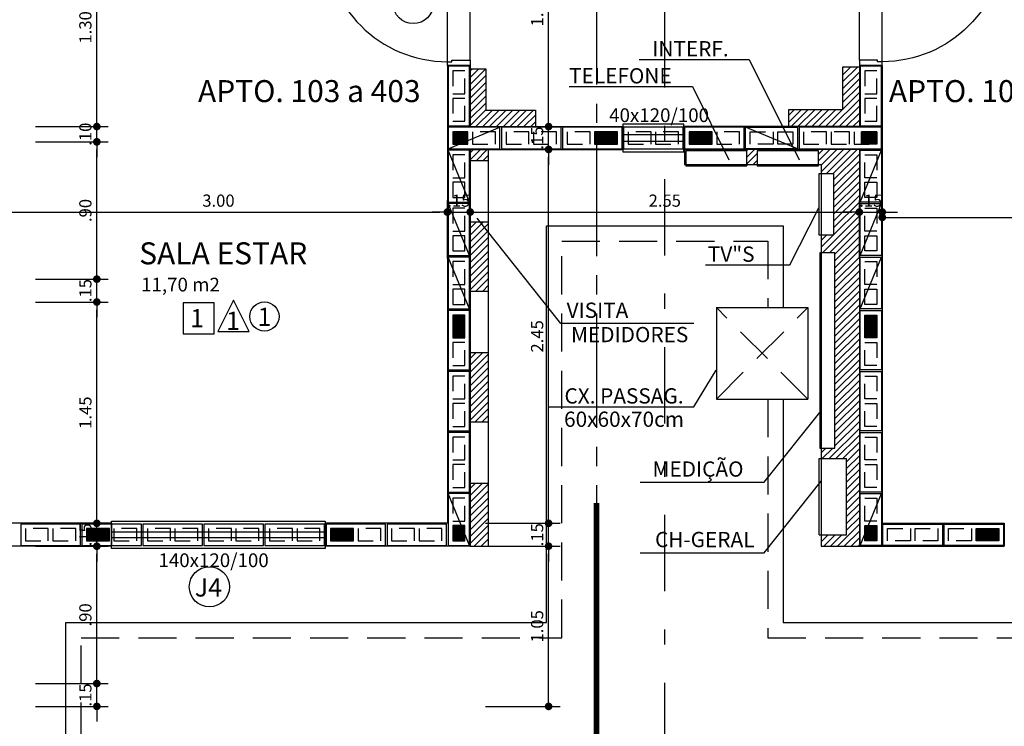
# Model space of a CAD drawing. Units: inches. Extents: x -83 to 695, y -82 to 223.
# Drawn here: x 28 to 34, y -58 to -53 of the extents above; entities that cross this region are included whole.
import ezdxf
from ezdxf.enums import TextEntityAlignment as Align

# ---------------------------------------------------------------- set-up
doc = ezdxf.new("R2010")
doc.units = ezdxf.units.IN
doc.header["$MEASUREMENT"] = 0
for name, pattern in [('CENTER2', [1.125, 0.75, -0.125, 0.125, -0.125]), ('DASHDOT', [1, 0.5, -0.25, 0, -0.25]), ('DASHED2', [0.375, 0.25, -0.125]), ('ESTILO_TQS_0002', [0.4, 0.1, -0.3])]:
    doc.linetypes.add(name, pattern=pattern)
for name, color, linetype in [('200', 7, 'ESTILO_TQS_0002'), ('ARQ-BLOCO VEDAÇÃO', 8, 'Continuous'), ('ARQ-CORTES', 3, 'CENTER2'), ('ARQ-COTA', 10, 'Continuous'), ('ARQ-EIXO', 9, 'DASHDOT'), ('ARQ-HACHURIA', 8, 'Continuous'), ('ARQ-PAREDE', 4, 'Continuous'), ('ARQ-PORTA', 7, 'Continuous'), ('ARQ-PROJECAO', 1, 'DASHED2'), ('ARQ-SIMBOLOS', 3, 'Continuous'), ('ARQ-TEXTO', 3, 'Continuous'), ('ARQ-TITULO', 2, 'Continuous'), ('BLOCOS', 9, 'Continuous'), ('Chamadas', 1, 'Continuous'), ('ENCHIMENTO BLOCO', 7, 'Continuous'), ('ESQUADRIA', 7, 'Continuous'), ('LIMITE', 7, 'Continuous'), ('LINHA', 9, 'Continuous'), ('PORTA', 7, 'Continuous'), ('PORTAL', 3, 'Continuous'), ('simbolos', 3, 'Continuous'), ('SOLEIRA', 9, 'Continuous'), ('TEXTO', 7, 'Continuous'), ('TITULO', 2, 'Continuous')]:
    doc.layers.add(name, color=color, linetype=linetype)
doc.styles.add('ARTE', font='simplex.shx')
doc.styles.add('Griffe', font='ARIAL.TTF')
doc.styles.add('Texto Carimbo', font='ARIAL.TTF')
doc.styles.add('Texto Cota', font='ARIAL.TTF')
doc.styles.add('TITULO', font='swissel.ttf')
doc.dimstyles.new('ARQ-1-50', dxfattribs={"dimtxt": 0.12, "dimasz": 0.07, "dimexe": 0.075, "dimexo": 0.1, "dimgap": 0.035, "dimtad": 1, "dimzin": 4, "dimdsep": 46, "dimtxsty": 'Texto Cota', "dimblk": 'DOT', "dimcen": 0.1, "dimclrd": 256, "dimclre": 256, "dimclrt": 3, "dimaunit": 1, "dimazin": 3, "dimtfac": 1.8, "dimtix": 1, "dimtmove": 2, "dimatfit": 1, "dimldrblk": 'DOT', "dimfxl": 0, "dimtolj": 1, "dimtzin": 4, "dimarcsym": 0})
pattern_1 = [(45, (44.368755, -103.349988), (-0.02245064, 0.02245064), [])]

# ---------------------------------------------------------------- blocks, each defined once
blk = doc.blocks.new('P-80d')
at = {"layer": 'LINHA'}
blk.add_arc((-0.025, 0.15), 0.8, 90, 180, dxfattribs=at)
at = {"layer": 'PORTA'}
blk.add_lwpolyline([(-0.055, 0.15), (-0.025, 0.15), (-0.025, 0.95), (-0.055, 0.95)], close=True, dxfattribs=at)
for centre in [(-0.08, 0.875), (0, 0.875)]:
    blk.add_circle(centre, 0.025, dxfattribs=at)
at = {"layer": 'PORTAL'}
for points in [[(-0.85, 0), (-0.85, 0.15), (-0.825, 0.15), (-0.825, 0.12), (-0.815, 0.12), (-0.815, 0)], [(0, 0), (0, 0.15), (-0.025, 0.15), (-0.025, 0.12), (-0.035, 0.12), (-0.035, 0)]]:
    blk.add_lwpolyline(points, close=True, dxfattribs=at)
at = {"layer": 'SOLEIRA'}
for p, q in [((-0.825, 0.15), (-0.025, 0.15)), ((-0.815, 0), (-0.035, 0))]:
    blk.add_line(p, q, dxfattribs=at)
blk = doc.blocks.new('Ambiente')
at = {"layer": 'TEXTO', "style": 'Griffe'}
blk.add_attdef('A=X,00M2', (0.1137, -0.0892), '', height=0.075, dxfattribs=at)
at = {"layer": 'TITULO', "style": 'Griffe'}
blk.add_attdef('AMBIENTE', (0.1033, 0.0592), '', height=0.12, dxfattribs=at)
blk = doc.blocks.new('_DOT')
at = {"color": 0, "linetype": 'ByBlock', "lineweight": -2}
blk.add_line((-0.5, 0), (-1, 0), dxfattribs=at)
at = {"color": 0, "linetype": 'ByBlock', "const_width": 0.5}
blk.add_lwpolyline([(-0.25, 0, 1), (0.25, 0, 1)], format="xyb", close=True, dxfattribs=at)
blk = doc.blocks.new('*D787')
at = {"linetype": 'ByBlock', "lineweight": -2}
for p, q in [((27.7857, -54.5242), (27.7857, -54.1446)), ((30.7857, -54.5242), (30.7857, -54.1446)), ((27.8357, -54.2196), (30.7357, -54.2196))]:
    blk.add_line(p, q, dxfattribs=at)
at = {"layer": 'DEFPOINTS', "linetype": 'ByBlock'}
for p in [(27.7857, -54.6242), (30.7857, -54.6242)]:
    blk.add_point(p, dxfattribs=at)
at = {"linetype": 'ByBlock', "lineweight": -2, "xscale": 0.05000000000000002, "yscale": 0.05000000000000002, "zscale": 0.05000000000000002, "rotation": 180}
blk.add_blockref('_DOT', (27.7857, -54.2196), dxfattribs=at)
at = {"linetype": 'ByBlock', "lineweight": -2, "xscale": 0.05000000000000002, "yscale": 0.05000000000000002, "zscale": 0.05000000000000002}
blk.add_blockref('_DOT', (30.7857, -54.2196), dxfattribs=at)
at = {"color": 3, "linetype": 'ByBlock', "lineweight": -2, "insert": (29.2857, -54.1446), "char_height": 0.08, "attachment_point": 5, "style": 'ARTE'}
blk.add_mtext('\\A1;3.00', dxfattribs=at)
blk = doc.blocks.new('DOT')
at = {"layer": 'TEXTO', "color": 0, "linetype": 'ByBlock'}
blk.add_line((-0.5, 0), (-1, 0), dxfattribs=at)
at = {"layer": 'TEXTO', "color": 0, "linetype": 'ByBlock', "const_width": 0.5}
blk.add_lwpolyline([(-0.25, 0, 1), (0.25, 0, 1)], format="xyb", close=True, dxfattribs=at)
blk = doc.blocks.new('*D788')
at = {"linetype": 'ByBlock', "lineweight": -2}
for p, q in [((30.7857, -54.5242), (30.7857, -54.1446)), ((30.9357, -54.5242), (30.9357, -54.1446)), ((30.7357, -54.2196), (30.6857, -54.2196)), ((30.7857, -54.2196), (30.9357, -54.2196)), ((30.9857, -54.2196), (31.0357, -54.2196))]:
    blk.add_line(p, q, dxfattribs=at)
at = {"layer": 'DEFPOINTS', "linetype": 'ByBlock'}
for p in [(30.7857, -54.6242), (30.9357, -54.6242)]:
    blk.add_point(p, dxfattribs=at)
at = {"linetype": 'ByBlock', "lineweight": -2, "xscale": 0.05000000000000002, "yscale": 0.05000000000000002, "zscale": 0.05000000000000002}
blk.add_blockref('_DOT', (30.7857, -54.2196), dxfattribs=at)
at = {"linetype": 'ByBlock', "lineweight": -2, "xscale": 0.05000000000000002, "yscale": 0.05000000000000002, "zscale": 0.05000000000000002, "rotation": 180}
blk.add_blockref('_DOT', (30.9357, -54.2196), dxfattribs=at)
at = {"color": 3, "linetype": 'ByBlock', "lineweight": -2, "insert": (30.8607, -54.1446), "char_height": 0.08, "attachment_point": 5, "style": 'ARTE'}
blk.add_mtext('\\A1;.15', dxfattribs=at)
blk = doc.blocks.new('*D789')
at = {"linetype": 'ByBlock', "lineweight": -2}
for p, q in [((30.9357, -54.5242), (30.9357, -54.1446)), ((33.4857, -54.5242), (33.4857, -54.1446)), ((30.9857, -54.2196), (33.4357, -54.2196))]:
    blk.add_line(p, q, dxfattribs=at)
at = {"layer": 'DEFPOINTS', "linetype": 'ByBlock'}
for p in [(30.9357, -54.6242), (33.4857, -54.6242)]:
    blk.add_point(p, dxfattribs=at)
at = {"linetype": 'ByBlock', "lineweight": -2, "xscale": 0.05000000000000002, "yscale": 0.05000000000000002, "zscale": 0.05000000000000002, "rotation": 180}
blk.add_blockref('_DOT', (30.9357, -54.2196), dxfattribs=at)
at = {"linetype": 'ByBlock', "lineweight": -2, "xscale": 0.05000000000000002, "yscale": 0.05000000000000002, "zscale": 0.05000000000000002}
blk.add_blockref('_DOT', (33.4857, -54.2196), dxfattribs=at)
at = {"color": 3, "linetype": 'ByBlock', "lineweight": -2, "insert": (32.2107, -54.1446), "char_height": 0.08, "attachment_point": 5, "style": 'ARTE'}
blk.add_mtext('\\A1;2.55', dxfattribs=at)
blk = doc.blocks.new('*D790')
at = {"linetype": 'ByBlock', "lineweight": -2}
for p, q in [((33.4857, -54.5242), (33.4857, -54.1446)), ((33.6357, -54.5242), (33.6357, -54.1446)), ((33.4357, -54.2196), (33.3857, -54.2196)), ((33.4857, -54.2196), (33.6357, -54.2196)), ((33.6857, -54.2196), (33.7357, -54.2196))]:
    blk.add_line(p, q, dxfattribs=at)
at = {"layer": 'DEFPOINTS', "linetype": 'ByBlock'}
for p in [(33.4857, -54.6242), (33.6357, -54.6242)]:
    blk.add_point(p, dxfattribs=at)
at = {"linetype": 'ByBlock', "lineweight": -2, "xscale": 0.05000000000000002, "yscale": 0.05000000000000002, "zscale": 0.05000000000000002}
blk.add_blockref('_DOT', (33.4857, -54.2196), dxfattribs=at)
at = {"linetype": 'ByBlock', "lineweight": -2, "xscale": 0.05000000000000002, "yscale": 0.05000000000000002, "zscale": 0.05000000000000002, "rotation": 180}
blk.add_blockref('_DOT', (33.6357, -54.2196), dxfattribs=at)
at = {"color": 3, "linetype": 'ByBlock', "lineweight": -2, "insert": (33.5607, -54.1446), "char_height": 0.08, "attachment_point": 5, "style": 'ARTE'}
blk.add_mtext('\\A1;.15', dxfattribs=at)
blk = doc.blocks.new('*D791')
at = {"linetype": 'ByBlock', "lineweight": -2}
for p, q in [((33.6357, -54.5592), (33.6357, -54.1796)), ((36.6357, -54.5592), (36.6357, -54.1796)), ((33.6857, -54.2546), (36.5857, -54.2546))]:
    blk.add_line(p, q, dxfattribs=at)
at = {"layer": 'DEFPOINTS', "linetype": 'ByBlock'}
for p in [(33.6357, -54.6592), (36.6357, -54.6592)]:
    blk.add_point(p, dxfattribs=at)
at = {"linetype": 'ByBlock', "lineweight": -2, "xscale": 0.05000000000000002, "yscale": 0.05000000000000002, "zscale": 0.05000000000000002, "rotation": 180}
blk.add_blockref('_DOT', (33.6357, -54.2546), dxfattribs=at)
at = {"linetype": 'ByBlock', "lineweight": -2, "xscale": 0.05000000000000002, "yscale": 0.05000000000000002, "zscale": 0.05000000000000002}
blk.add_blockref('_DOT', (36.6357, -54.2546), dxfattribs=at)
at = {"color": 3, "linetype": 'ByBlock', "lineweight": -2, "insert": (35.1357, -54.1796), "char_height": 0.08, "attachment_point": 5, "style": 'ARTE'}
blk.add_mtext('\\A1;3.00', dxfattribs=at)
blk = doc.blocks.new('*D825')
at = {"linetype": 'ByBlock', "lineweight": -2}
for p, q in [((28.4887, -57.2592), (28.4887, -57.2092)), ((28.0857, -57.3092), (28.5637, -57.3092)), ((28.4887, -57.4592), (28.4887, -57.3092)), ((28.0857, -57.4592), (28.5637, -57.4592)), ((28.4887, -57.5092), (28.4887, -57.5592))]:
    blk.add_line(p, q, dxfattribs=at)
at = {"layer": 'DEFPOINTS', "linetype": 'ByBlock'}
for p in [(27.9857, -57.3092), (27.9857, -57.4592)]:
    blk.add_point(p, dxfattribs=at)
at = {"linetype": 'ByBlock', "lineweight": -2, "xscale": 0.05000000000000002, "yscale": 0.05000000000000002, "zscale": 0.05000000000000002}
for p, rotation in [((28.4887, -57.3092), 270), ((28.4887, -57.4592), 90)]:
    blk.add_blockref('_DOT', p, dxfattribs=dict(at, rotation=rotation))
at = {"color": 3, "linetype": 'ByBlock', "lineweight": -2, "insert": (28.4137, -57.3842), "char_height": 0.08, "attachment_point": 5, "rotation": 90, "style": 'ARTE'}
blk.add_mtext('\\A1;.15', dxfattribs=at)
blk = doc.blocks.new('*D826')
at = {"linetype": 'ByBlock', "lineweight": -2}
for p, q in [((28.0857, -56.4092), (28.5637, -56.4092)), ((28.4887, -57.2592), (28.4887, -56.4592)), ((28.0857, -57.3092), (28.5637, -57.3092))]:
    blk.add_line(p, q, dxfattribs=at)
at = {"layer": 'DEFPOINTS', "linetype": 'ByBlock'}
for p in [(27.9857, -56.4092), (27.9857, -57.3092)]:
    blk.add_point(p, dxfattribs=at)
at = {"linetype": 'ByBlock', "lineweight": -2, "xscale": 0.05000000000000002, "yscale": 0.05000000000000002, "zscale": 0.05000000000000002}
for p, rotation in [((28.4887, -56.4092), 90), ((28.4887, -57.3092), 270)]:
    blk.add_blockref('_DOT', p, dxfattribs=dict(at, rotation=rotation))
at = {"color": 3, "linetype": 'ByBlock', "lineweight": -2, "insert": (28.4137, -56.8592), "char_height": 0.08, "attachment_point": 5, "rotation": 90, "style": 'ARTE'}
blk.add_mtext('\\A1;.90', dxfattribs=at)
blk = doc.blocks.new('*D827')
at = {"linetype": 'ByBlock', "lineweight": -2}
for p, q in [((28.4887, -56.2092), (28.4887, -56.1592)), ((28.0857, -56.2592), (28.5637, -56.2592)), ((28.4887, -56.4092), (28.4887, -56.2592)), ((28.0857, -56.4092), (28.5637, -56.4092)), ((28.4887, -56.4592), (28.4887, -56.5092))]:
    blk.add_line(p, q, dxfattribs=at)
at = {"layer": 'DEFPOINTS', "linetype": 'ByBlock'}
for p in [(27.9857, -56.2592), (27.9857, -56.4092)]:
    blk.add_point(p, dxfattribs=at)
at = {"linetype": 'ByBlock', "lineweight": -2, "xscale": 0.05000000000000002, "yscale": 0.05000000000000002, "zscale": 0.05000000000000002}
for p, rotation in [((28.4887, -56.2592), 270), ((28.4887, -56.4092), 90)]:
    blk.add_blockref('_DOT', p, dxfattribs=dict(at, rotation=rotation))
at = {"color": 3, "linetype": 'ByBlock', "lineweight": -2, "insert": (28.4137, -56.3342), "char_height": 0.08, "attachment_point": 5, "rotation": 90, "style": 'ARTE'}
blk.add_mtext('\\A1;.15', dxfattribs=at)
blk = doc.blocks.new('*D828')
at = {"linetype": 'ByBlock', "lineweight": -2}
for p, q in [((28.0857, -54.8092), (28.5637, -54.8092)), ((28.4887, -56.2092), (28.4887, -54.8592)), ((28.0857, -56.2592), (28.5637, -56.2592))]:
    blk.add_line(p, q, dxfattribs=at)
at = {"layer": 'DEFPOINTS', "linetype": 'ByBlock'}
for p in [(27.9857, -54.8092), (27.9857, -56.2592)]:
    blk.add_point(p, dxfattribs=at)
at = {"linetype": 'ByBlock', "lineweight": -2, "xscale": 0.05000000000000002, "yscale": 0.05000000000000002, "zscale": 0.05000000000000002}
for p, rotation in [((28.4887, -54.8092), 90), ((28.4887, -56.2592), 270)]:
    blk.add_blockref('_DOT', p, dxfattribs=dict(at, rotation=rotation))
at = {"color": 3, "linetype": 'ByBlock', "lineweight": -2, "insert": (28.4137, -55.5342), "char_height": 0.08, "attachment_point": 5, "rotation": 90, "style": 'ARTE'}
blk.add_mtext('\\A1;1.45', dxfattribs=at)
blk = doc.blocks.new('*D829')
at = {"linetype": 'ByBlock', "lineweight": -2}
for p, q in [((28.4887, -54.6092), (28.4887, -54.5592)), ((28.0857, -54.6592), (28.5637, -54.6592)), ((28.4887, -54.8092), (28.4887, -54.6592)), ((28.0857, -54.8092), (28.5637, -54.8092)), ((28.4887, -54.8592), (28.4887, -54.9092))]:
    blk.add_line(p, q, dxfattribs=at)
at = {"layer": 'DEFPOINTS', "linetype": 'ByBlock'}
for p in [(27.9857, -54.6592), (27.9857, -54.8092)]:
    blk.add_point(p, dxfattribs=at)
at = {"linetype": 'ByBlock', "lineweight": -2, "xscale": 0.05000000000000002, "yscale": 0.05000000000000002, "zscale": 0.05000000000000002}
for p, rotation in [((28.4887, -54.6592), 270), ((28.4887, -54.8092), 90)]:
    blk.add_blockref('_DOT', p, dxfattribs=dict(at, rotation=rotation))
at = {"color": 3, "linetype": 'ByBlock', "lineweight": -2, "insert": (28.4137, -54.7342), "char_height": 0.08, "attachment_point": 5, "rotation": 90, "style": 'ARTE'}
blk.add_mtext('\\A1;.15', dxfattribs=at)
blk = doc.blocks.new('*D830')
at = {"linetype": 'ByBlock', "lineweight": -2}
for p, q in [((28.0857, -53.7592), (28.5637, -53.7592)), ((28.4887, -54.6092), (28.4887, -53.8092)), ((28.0857, -54.6592), (28.5637, -54.6592))]:
    blk.add_line(p, q, dxfattribs=at)
at = {"layer": 'DEFPOINTS', "linetype": 'ByBlock'}
for p in [(27.9857, -53.7592), (27.9857, -54.6592)]:
    blk.add_point(p, dxfattribs=at)
at = {"linetype": 'ByBlock', "lineweight": -2, "xscale": 0.05000000000000002, "yscale": 0.05000000000000002, "zscale": 0.05000000000000002}
for p, rotation in [((28.4887, -53.7592), 90), ((28.4887, -54.6592), 270)]:
    blk.add_blockref('_DOT', p, dxfattribs=dict(at, rotation=rotation))
at = {"color": 3, "linetype": 'ByBlock', "lineweight": -2, "insert": (28.4137, -54.2092), "char_height": 0.08, "attachment_point": 5, "rotation": 90, "style": 'ARTE'}
blk.add_mtext('\\A1;.90', dxfattribs=at)
blk = doc.blocks.new('*D831')
at = {"linetype": 'ByBlock', "lineweight": -2}
for p, q in [((28.4887, -53.6092), (28.4887, -53.5592)), ((28.0857, -53.6592), (28.5637, -53.6592)), ((28.4887, -53.7592), (28.4887, -53.6592)), ((28.0857, -53.7592), (28.5637, -53.7592)), ((28.4887, -53.8092), (28.4887, -53.8592))]:
    blk.add_line(p, q, dxfattribs=at)
at = {"layer": 'DEFPOINTS', "linetype": 'ByBlock'}
for p in [(27.9857, -53.6592), (27.9857, -53.7592)]:
    blk.add_point(p, dxfattribs=at)
at = {"linetype": 'ByBlock', "lineweight": -2, "xscale": 0.05000000000000002, "yscale": 0.05000000000000002, "zscale": 0.05000000000000002}
for p, rotation in [((28.4887, -53.6592), 270), ((28.4887, -53.7592), 90)]:
    blk.add_blockref('_DOT', p, dxfattribs=dict(at, rotation=rotation))
at = {"color": 3, "linetype": 'ByBlock', "lineweight": -2, "insert": (28.4137, -53.7092), "char_height": 0.08, "attachment_point": 5, "rotation": 90, "style": 'ARTE'}
blk.add_mtext('\\A1;.10', dxfattribs=at)
blk = doc.blocks.new('*D832')
at = {"linetype": 'ByBlock', "lineweight": -2}
for p, q in [((28.0857, -52.3592), (28.5637, -52.3592)), ((28.4887, -53.6092), (28.4887, -52.4092)), ((28.0857, -53.6592), (28.5637, -53.6592))]:
    blk.add_line(p, q, dxfattribs=at)
at = {"layer": 'DEFPOINTS', "linetype": 'ByBlock'}
for p in [(27.9857, -52.3592), (27.9857, -53.6592)]:
    blk.add_point(p, dxfattribs=at)
at = {"linetype": 'ByBlock', "lineweight": -2, "xscale": 0.05000000000000002, "yscale": 0.05000000000000002, "zscale": 0.05000000000000002}
for p, rotation in [((28.4887, -52.3592), 90), ((28.4887, -53.6592), 270)]:
    blk.add_blockref('_DOT', p, dxfattribs=dict(at, rotation=rotation))
at = {"color": 3, "linetype": 'ByBlock', "lineweight": -2, "insert": (28.4137, -53.0092), "char_height": 0.08, "attachment_point": 5, "rotation": 90, "style": 'ARTE'}
blk.add_mtext('\\A1;1.30', dxfattribs=at)
blk = doc.blocks.new('*D853')
at = {"linetype": 'ByBlock', "lineweight": -2}
for p, q in [((31.4492, -56.2092), (31.4492, -56.1592)), ((31.0357, -56.2592), (31.5242, -56.2592)), ((31.4492, -56.4092), (31.4492, -56.2592)), ((31.0357, -56.4092), (31.5242, -56.4092)), ((31.4492, -56.4592), (31.4492, -56.5092))]:
    blk.add_line(p, q, dxfattribs=at)
at = {"layer": 'DEFPOINTS', "linetype": 'ByBlock'}
for p in [(30.9357, -56.2592), (30.9357, -56.4092)]:
    blk.add_point(p, dxfattribs=at)
at = {"linetype": 'ByBlock', "lineweight": -2, "xscale": 0.05000000000000002, "yscale": 0.05000000000000002, "zscale": 0.05000000000000002}
for p, rotation in [((31.4492, -56.2592), 270), ((31.4492, -56.4092), 90)]:
    blk.add_blockref('_DOT', p, dxfattribs=dict(at, rotation=rotation))
at = {"color": 3, "linetype": 'ByBlock', "lineweight": -2, "insert": (31.3742, -56.3342), "char_height": 0.08, "attachment_point": 5, "rotation": 90, "style": 'ARTE'}
blk.add_mtext('\\A1;.15', dxfattribs=at)
blk = doc.blocks.new('*D854')
at = {"linetype": 'ByBlock', "lineweight": -2}
for p, q in [((31.0357, -53.8092), (31.5242, -53.8092)), ((31.4492, -56.2092), (31.4492, -53.8592)), ((31.0357, -56.2592), (31.5242, -56.2592))]:
    blk.add_line(p, q, dxfattribs=at)
at = {"layer": 'DEFPOINTS', "linetype": 'ByBlock'}
for p in [(30.9357, -53.8092), (30.9357, -56.2592)]:
    blk.add_point(p, dxfattribs=at)
at = {"linetype": 'ByBlock', "lineweight": -2, "xscale": 0.05000000000000002, "yscale": 0.05000000000000002, "zscale": 0.05000000000000002}
for p, rotation in [((31.4492, -53.8092), 90), ((31.4492, -56.2592), 270)]:
    blk.add_blockref('_DOT', p, dxfattribs=dict(at, rotation=rotation))
at = {"color": 3, "linetype": 'ByBlock', "lineweight": -2, "insert": (31.3742, -55.0342), "char_height": 0.08, "attachment_point": 5, "rotation": 90, "style": 'ARTE'}
blk.add_mtext('\\A1;2.45', dxfattribs=at)
blk = doc.blocks.new('*D855')
at = {"linetype": 'ByBlock', "lineweight": -2}
for p, q in [((31.4492, -53.6092), (31.4492, -53.5592)), ((31.0357, -53.6592), (31.5242, -53.6592)), ((31.4492, -53.8092), (31.4492, -53.6592)), ((31.0357, -53.8092), (31.5242, -53.8092)), ((31.4492, -53.8592), (31.4492, -53.9092))]:
    blk.add_line(p, q, dxfattribs=at)
at = {"layer": 'DEFPOINTS', "linetype": 'ByBlock'}
for p in [(30.9357, -53.6592), (30.9357, -53.8092)]:
    blk.add_point(p, dxfattribs=at)
at = {"linetype": 'ByBlock', "lineweight": -2, "xscale": 0.05000000000000002, "yscale": 0.05000000000000002, "zscale": 0.05000000000000002}
for p, rotation in [((31.4492, -53.6592), 270), ((31.4492, -53.8092), 90)]:
    blk.add_blockref('_DOT', p, dxfattribs=dict(at, rotation=rotation))
at = {"color": 3, "linetype": 'ByBlock', "lineweight": -2, "insert": (31.3742, -53.7342), "char_height": 0.08, "attachment_point": 5, "rotation": 90, "style": 'ARTE'}
blk.add_mtext('\\A1;.15', dxfattribs=at)
blk = doc.blocks.new('*D856')
at = {"linetype": 'ByBlock', "lineweight": -2}
for p, q in [((31.0357, -52.134), (31.5242, -52.134)), ((31.4492, -53.6092), (31.4492, -52.184)), ((31.0357, -53.6592), (31.5242, -53.6592))]:
    blk.add_line(p, q, dxfattribs=at)
at = {"layer": 'DEFPOINTS', "linetype": 'ByBlock'}
for p in [(30.9357, -52.134), (30.9357, -53.6592)]:
    blk.add_point(p, dxfattribs=at)
at = {"linetype": 'ByBlock', "lineweight": -2, "xscale": 0.05000000000000002, "yscale": 0.05000000000000002, "zscale": 0.05000000000000002}
for p, rotation in [((31.4492, -52.134), 90), ((31.4492, -53.6592), 270)]:
    blk.add_blockref('_DOT', p, dxfattribs=dict(at, rotation=rotation))
at = {"color": 3, "linetype": 'ByBlock', "lineweight": -2, "insert": (31.3742, -52.8966), "char_height": 0.08, "attachment_point": 5, "rotation": 90, "style": 'ARTE'}
blk.add_mtext('\\A1;1.53', dxfattribs=at)
blk = doc.blocks.new('*D871')
at = {"linetype": 'ByBlock', "lineweight": -2}
for p, q in [((31.0357, -56.4092), (31.5242, -56.4092)), ((31.4492, -57.4092), (31.4492, -56.4592)), ((31.0357, -57.4592), (31.5242, -57.4592))]:
    blk.add_line(p, q, dxfattribs=at)
at = {"layer": 'DEFPOINTS', "linetype": 'ByBlock'}
for p in [(30.9357, -56.4092), (30.9357, -57.4592)]:
    blk.add_point(p, dxfattribs=at)
at = {"linetype": 'ByBlock', "lineweight": -2, "xscale": 0.05000000000000002, "yscale": 0.05000000000000002, "zscale": 0.05000000000000002}
for p, rotation in [((31.4492, -56.4092), 90), ((31.4492, -57.4592), 270)]:
    blk.add_blockref('_DOT', p, dxfattribs=dict(at, rotation=rotation))
at = {"color": 3, "linetype": 'ByBlock', "lineweight": -2, "insert": (31.3742, -56.9342), "char_height": 0.08, "attachment_point": 5, "rotation": 90, "style": 'ARTE'}
blk.add_mtext('\\A1;1.05', dxfattribs=at)
blk = doc.blocks.new('CORTE-E')
at = {"layer": 'ARQ-CORTES', "const_width": 0.025}
blk.add_lwpolyline([(-0.2, 0), (2.3, 0)], dxfattribs=at)
at = {"layer": 'simbolos'}
for p, q in [((0, 0.25), (0, -0.1157)), ((-0.25, -0.3657), (0.25, -0.3657)), ((0, -0.3657), (0, -0.6157))]:
    blk.add_line(p, q, dxfattribs=at)
at = {"layer": 'simbolos', "const_width": 0.025}
blk.add_lwpolyline([(-0.1732, 0.15), (0, 0.25), (0.1732, 0.15)], dxfattribs=at)
at = {"layer": 'simbolos'}
blk.add_circle((0, -0.3657), 0.25, dxfattribs=at)
at = {"layer": 'ARQ-CORTES'}
for tag, p, height, style in [('CORTE', (-0.1287, -0.3097), 0.12, 'TITULO'), ('FOLHA', (-0.1764, -0.4949), 0.07, 'ARTE'), ('PRANCHA', (0.0424, -0.4949), 0.07, 'ARTE')]:
    blk.add_attdef(tag, p, '', height=height, dxfattribs=dict(at, style=style))
blk = doc.blocks.new('P4015', base_point=(25680.181641, 5944.800293))
blk.add_lwpolyline([(25660.681641, 5937.800293), (25699.681641, 5937.800293), (25699.681641, 5951.800293), (25660.681641, 5951.800293), (25660.681641, 5937.800293)])
at = {"layer": '200'}
for points in [[(25663.681641, 5940.800293), (25678.681641, 5940.800293), (25678.681641, 5948.800293), (25663.681641, 5948.800293), (25663.681641, 5940.800293)], [(25681.681641, 5940.800293), (25696.681641, 5940.800293), (25696.681641, 5948.800293), (25681.681641, 5948.800293), (25681.681641, 5940.800293)]]:
    blk.add_lwpolyline(points, dxfattribs=at)
blk = doc.blocks.new('P3515', base_point=(25680.181641, 5944.800293))
blk.add_line((25663.181641, 5937.800293), (25697.181641, 5951.800293))
blk.add_lwpolyline([(25663.181641, 5937.800293), (25697.181641, 5937.800293), (25697.181641, 5951.800293), (25663.181641, 5951.800293), (25663.181641, 5937.800293)])
at = {"layer": '200'}
for points in [[(25666.181641, 5940.800293), (25676.181641, 5940.800293), (25676.181641, 5948.800293), (25666.181641, 5948.800293), (25666.181641, 5940.800293)], [(25679.181641, 5940.800293), (25694.181641, 5940.800293), (25694.181641, 5948.800293), (25679.181641, 5948.800293), (25679.181641, 5940.800293)]]:
    blk.add_lwpolyline(points, dxfattribs=at)
blk = doc.blocks.new('P5515', base_point=(25680.181641, 5944.800293))
blk.add_lwpolyline([(25653.181641, 5937.800293), (25707.181641, 5937.800293), (25707.181641, 5951.800293), (25653.181641, 5951.800293), (25653.181641, 5937.800293)])
at = {"layer": '200'}
for points in [[(25656.181641, 5940.800293), (25671.181641, 5940.800293), (25671.181641, 5948.800293), (25656.181641, 5948.800293), (25656.181641, 5940.800293)], [(25674.181641, 5940.800293), (25686.181641, 5940.800293), (25686.181641, 5948.800293), (25674.181641, 5948.800293), (25674.181641, 5940.800293)], [(25689.181641, 5940.800293), (25704.181641, 5940.800293), (25704.181641, 5948.800293), (25689.181641, 5948.800293), (25689.181641, 5940.800293)]]:
    blk.add_lwpolyline(points, dxfattribs=at)
blk = doc.blocks.new('GG', base_point=(64058.475221, 19076.822551))
at = {"layer": 'ENCHIMENTO BLOCO'}
for points in [[(64058.475221, 19076.822551), (64066.475221, 19076.822551), (64066.475221, 19091.822551), (64058.475221, 19091.822551), (64058.475221, 19076.822551)], [(64058.975221, 19077.322551), (64065.975221, 19077.322551), (64065.975221, 19091.322551), (64058.975221, 19091.322551), (64058.975221, 19077.322551)], [(64059.475221, 19077.822551), (64065.475221, 19077.822551), (64065.475221, 19090.822551), (64059.475221, 19090.822551), (64059.475221, 19077.822551)], [(64059.975221, 19078.322551), (64064.975221, 19078.322551), (64064.975221, 19090.322551), (64059.975221, 19090.322551), (64059.975221, 19078.322551)], [(64060.475221, 19078.822551), (64064.475221, 19078.822551), (64064.475221, 19089.822551), (64060.475221, 19089.822551), (64060.475221, 19078.822551)], [(64060.975221, 19079.322551), (64063.975221, 19079.322551), (64063.975221, 19089.322551), (64060.975221, 19089.322551), (64060.975221, 19079.322551)], [(64061.475221, 19079.822551), (64063.475221, 19079.822551), (64063.475221, 19088.822551), (64061.475221, 19088.822551), (64061.475221, 19079.822551)], [(64061.975221, 19080.322551), (64062.975221, 19080.322551), (64062.975221, 19088.322551), (64061.975221, 19088.322551), (64061.975221, 19080.322551)], [(64062.475221, 19080.822551), (64062.475221, 19080.822551), (64062.475221, 19087.822551), (64062.475221, 19087.822551), (64062.475221, 19080.822551)]]:
    blk.add_lwpolyline(points, dxfattribs=at)
blk = doc.blocks.new('GP', base_point=(64160.729127, 19023.639934))
at = {"layer": 'ENCHIMENTO BLOCO'}
for points in [[(64160.729127, 19033.639934), (64168.729127, 19033.639934), (64168.729127, 19023.639934), (64160.729127, 19023.639934), (64160.729127, 19033.639934)], [(64161.229127, 19033.139934), (64168.229127, 19033.139934), (64168.229127, 19024.139934), (64161.229127, 19024.139934), (64161.229127, 19033.139934)], [(64161.229127, 19033.139934), (64168.229127, 19033.139934), (64168.229127, 19024.139934), (64161.229127, 19024.139934), (64161.229127, 19033.139934)], [(64161.729127, 19032.639934), (64167.729127, 19032.639934), (64167.729127, 19024.639934), (64161.729127, 19024.639934), (64161.729127, 19032.639934)], [(64162.229127, 19032.139934), (64167.229127, 19032.139934), (64167.229127, 19025.139934), (64162.229127, 19025.139934), (64162.229127, 19032.139934)], [(64162.729127, 19031.639934), (64166.729127, 19031.639934), (64166.729127, 19025.639934), (64162.729127, 19025.639934), (64162.729127, 19031.639934)], [(64163.229127, 19031.139934), (64166.229127, 19031.139934), (64166.229127, 19026.139934), (64163.229127, 19026.139934), (64163.229127, 19031.139934)], [(64163.729127, 19030.639934), (64165.729127, 19030.639934), (64165.729127, 19026.639934), (64163.729127, 19026.639934), (64163.729127, 19030.639934)], [(64164.229127, 19030.139934), (64165.229127, 19030.139934), (64165.229127, 19027.139934), (64164.229127, 19027.139934), (64164.229127, 19030.139934)], [(64164.729127, 19029.639934), (64164.729127, 19029.639934), (64164.729127, 19027.639934), (64164.729127, 19027.639934), (64164.729127, 19029.639934)]]:
    blk.add_lwpolyline(points, dxfattribs=at)

msp = doc.modelspace()

# ---------------------------------------------------------------- hatches: boundary and pattern name
at = {"layer": 'ARQ-HACHURIA'}
h = msp.add_hatch(dxfattribs=at)
h.set_pattern_fill('ANSI31-METRIC', color=256, scale=0.01, style=0)
h.set_pattern_definition(pattern_1)
h.paths.add_polyline_path([(30.93569, -53.28026), (30.93569, -53.65921), (31.36307, -53.65928), (31.36307, -53.55182), (31.03778, -53.55182), (31.03778, -53.28026)])
h = msp.add_hatch(dxfattribs=at)
h.set_pattern_fill('ANSI31-METRIC', color=256, scale=0.01, style=0)
h.set_pattern_definition(pattern_1)
h.paths.add_polyline_path([(33.48569, -53.27009), (33.37582, -53.27009), (33.37582, -53.54891), (33.02151, -53.54891), (33.02151, -53.65921), (33.48569, -53.65921)])
h = msp.add_hatch(dxfattribs=at)
h.set_pattern_fill('ANSI31-METRIC', color=256, scale=0.01, style=0)
h.set_pattern_definition(pattern_1)
h.paths.add_polyline_path([(31.05569, -54.28326), (30.9992, -54.28326), (31.05569, -54.35423)])
h.paths.add_polyline_path([(30.93569, -56.40921), (31.05569, -56.40921), (31.05569, -55.99643), (30.93569, -55.99643)])
h.paths.add_polyline_path([(30.93569, -55.59643), (31.05569, -55.59643), (31.05569, -55.13984), (30.93569, -55.13984)])
h.paths.add_polyline_path([(30.93569, -54.73984), (31.05569, -54.73984), (31.05569, -54.35423), (30.9992, -54.28326), (30.93569, -54.28326)])
h.paths.add_polyline_path([(30.93569, -53.80921), (30.93569, -53.88326), (31.05569, -53.88326), (31.05569, -53.80921)])
h = msp.add_hatch(dxfattribs=at)
h.set_pattern_fill('ANSI31-METRIC', color=256, scale=0.01, style=0)
h.set_pattern_definition(pattern_1)
h.paths.add_polyline_path([(32.59755, -53.80921), (32.60158, -53.8173), (32.74865, -53.8173), (32.74865, -53.90706), (32.81718, -53.90706), (32.81718, -53.8173), (33.06081, -53.8173), (33.05678, -53.80921)])
h = msp.add_hatch(dxfattribs=at)
h.set_pattern_fill('ANSI31-METRIC', color=256, scale=0.01, style=0)
h.set_pattern_definition(pattern_1)
h.paths.add_polyline_path([(33.05678, -53.80921), (33.06081, -53.8173), (33.21718, -53.8173), (33.21718, -53.90706), (33.23569, -53.90706), (33.23569, -53.96868), (33.31946, -53.96868), (33.31946, -54.36868), (33.23569, -54.36868), (33.23569, -54.48588), (33.32594, -54.48588), (33.32594, -55.76588), (33.23569, -55.76588), (33.23569, -55.83514), (33.40146, -55.83514), (33.40146, -56.33514), (33.23569, -56.33514), (33.23569, -56.40921), (33.48569, -56.40921), (33.48569, -53.80921)])

# ---------------------------------------------------------------- linework, layer by layer
for points in [[(29.05394, -55.0181), (29.25867, -55.0181), (29.25867, -54.81337), (29.05394, -54.81337)], [(29.28119, -55.00225), (29.48592, -55.00225), (29.38356, -54.79752), (29.38356, -54.79752)]]:
    msp.add_lwpolyline(points, close=True)
for centre, radius in [((30.56213, -52.8528), 0.1318), ((29.58705, -54.90394), 0.09572), ((29.2265, -56.6753), 0.1318)]:
    msp.add_circle(centre, radius)
at = {"layer": 'ARQ-BLOCO VEDAÇÃO'}
for p, q in [((30.93569, -53.28026), (31.03778, -53.28026)), ((31.03778, -53.28026), (31.03778, -53.55182)), ((33.48569, -53.27009), (33.37582, -53.27009)), ((33.37582, -53.27009), (33.37582, -53.54891)), ((31.03778, -53.55182), (31.36307, -53.55182)), ((31.36307, -53.55182), (31.36307, -53.65928)), ((33.37582, -53.54891), (33.02151, -53.54891)), ((33.02151, -53.54891), (33.02151, -53.65921)), ((32.34069, -53.80921), (32.34069, -53.90706)), ((32.34069, -53.80921), (32.34069, -53.90706)), ((32.34069, -53.90706), (33.23569, -53.90706)), ((32.34069, -53.90706), (32.34865, -53.90706)), ((32.74865, -53.90706), (32.81718, -53.90706)), ((33.21718, -53.90706), (33.23569, -53.90706)), ((33.23569, -53.90706), (33.23569, -56.40921)), ((33.23569, -53.90706), (33.23569, -53.96868)), ((33.23569, -54.36868), (33.23569, -54.48588)), ((33.23569, -55.76588), (33.23569, -55.83514)), ((33.23569, -56.33514), (33.23569, -56.40921)), ((33.23569, -56.40921), (34.43569, -56.40921)), ((33.23569, -56.40921), (34.43569, -56.40921))]:
    msp.add_line(p, q, dxfattribs=at)
at = {"layer": 'ARQ-CORTES'}
msp.add_line((31.76304, -41.38414), (31.76304, -59.84065), dxfattribs=at)
at = {"layer": 'ARQ-EIXO'}
msp.add_line((32.21069, -58.90418), (32.21069, -42.67421), dxfattribs=at)
at = {"layer": 'ARQ-HACHURIA'}
for p, q in [((31.05569, -56.40921), (31.05569, -53.80921)), ((30.93569, -56.40921), (31.05569, -56.40921))]:
    msp.add_line(p, q, dxfattribs=at)
at = {"layer": 'ARQ-PAREDE'}
for p, q in [((30.78569, -53.25921), (30.93569, -53.25921)), ((30.78569, -53.25921), (30.78569, -56.25921)), ((30.93569, -53.25921), (30.93569, -53.65921)), ((33.63569, -53.25921), (33.48569, -53.25921)), ((33.48569, -53.25921), (33.48569, -53.65921)), ((33.63569, -53.25921), (33.63569, -56.25921)), ((30.93569, -53.65921), (31.93069, -53.65921)), ((31.93069, -53.65921), (31.93069, -53.80921)), ((33.48569, -53.65921), (32.34069, -53.65921)), ((32.34069, -53.65921), (32.34069, -53.80921)), ((30.93569, -53.80921), (31.93069, -53.80921)), ((30.93569, -53.80921), (30.93569, -56.40921)), ((33.48569, -53.80921), (32.34069, -53.80921)), ((33.48569, -53.80921), (33.48569, -56.40921)), ((28.58569, -56.25921), (27.78569, -56.25921)), ((28.58569, -56.25921), (28.58569, -56.40921)), ((30.78569, -56.25921), (29.98569, -56.25921)), ((29.98569, -56.25921), (29.98569, -56.40921)), ((33.63569, -56.25921), (34.43569, -56.25921)), ((34.43569, -56.25921), (34.43569, -56.40921)), ((28.58569, -56.40921), (27.78569, -56.40921)), ((30.93569, -56.40921), (29.98569, -56.40921)), ((33.48569, -56.40921), (34.43569, -56.40921))]:
    msp.add_line(p, q, dxfattribs=at)
at = {"layer": 'ARQ-PROJECAO'}
for p, q in [((33.14859, -55.44543), (32.54859, -54.84543)), ((32.54859, -55.44543), (33.14859, -54.84543))]:
    msp.add_line(p, q, dxfattribs=at)
for points in [[(30.93569, -43.25921), (28.38569, -43.25921), (28.38569, -42.20921), (23.88569, -42.20921), (23.88569, -44.85921), (22.63569, -44.85921), (22.63569, -49.45921), (27.03569, -49.45921), (27.03569, -50.80921), (22.63569, -50.80921), (22.63569, -55.40921), (23.88569, -55.40921), (23.88569, -58.05921), (28.38569, -58.05921), (28.38569, -57.00921), (31.53569, -57.00921), (31.53569, -54.40921), (32.88569, -54.40921), (32.88569, -54.84543)], [(32.88569, -55.44543), (32.88569, -57.00921), (36.03569, -57.00921), (36.03569, -58.05921), (40.53569, -58.05921), (40.53569, -55.40921), (41.78569, -55.40921), (41.78569, -50.80921), (37.38569, -50.80921), (37.38569, -49.45921), (41.78569, -49.45921), (41.78569, -44.85921), (40.53569, -44.85921), (40.53569, -42.20921), (36.03569, -42.20921), (36.03569, -43.25921), (33.48569, -43.25921)]]:
    msp.add_lwpolyline(points, dxfattribs=at)
at = {"layer": 'Chamadas'}
for p, q in [((32.04247, -53.21995), (32.7631, -53.21995)), ((32.7631, -53.21995), (33.09048, -53.87682)), ((31.58324, -53.39731), (32.39226, -53.39731)), ((32.39226, -53.39731), (32.63124, -53.87682)), ((33.02957, -54.56605), (33.21946, -54.19151)), ((31.52957, -54.94966), (30.98102, -54.26042)), ((32.47796, -54.56605), (33.02957, -54.56605)), ((32.40066, -54.94966), (31.52957, -54.94966)), ((32.4017, -55.49522), (32.54772, -55.25547)), ((31.44923, -55.49522), (32.4017, -55.49522)), ((32.86154, -55.99017), (33.23466, -55.52136)), ((32.04996, -55.99017), (32.86154, -55.99017)), ((32.86154, -56.45233), (33.23466, -55.98352)), ((32.04996, -56.45233), (32.86154, -56.45233))]:
    msp.add_line(p, q, dxfattribs=at)
at = {"layer": 'ESQUADRIA'}
for points in [[(31.93569, -53.82421), (32.33569, -53.82421), (32.33569, -53.64421), (31.93569, -53.64421), (31.93569, -53.82421)], [(31.93069, -53.75421), (32.34069, -53.75421), (32.34069, -53.71421), (31.93069, -53.71421), (31.93069, -53.75421)], [(29.98569, -56.42421), (28.58569, -56.42421), (28.58569, -56.24421), (29.98569, -56.24421), (29.98569, -56.42421)], [(29.98569, -56.35421), (28.58569, -56.35421), (28.58569, -56.31421), (29.98569, -56.31421), (29.98569, -56.35421)]]:
    msp.add_lwpolyline(points, dxfattribs=at)
at = {"layer": 'LIMITE'}
for p, q in [((32.54859, -54.84543), (33.14859, -54.84543)), ((32.54859, -54.84543), (32.54859, -55.44543)), ((33.14859, -54.84543), (33.14859, -55.44543)), ((32.54859, -55.44543), (33.14859, -55.44543))]:
    msp.add_line(p, q, dxfattribs=at)
for points in [[(31.63569, -43.35921), (28.28569, -43.35921), (28.28569, -42.30921), (23.98569, -42.30921), (23.98569, -44.95921), (22.73569, -44.95921), (22.73569, -49.35921), (27.13569, -49.35921), (27.13569, -50.90921), (22.73569, -50.90921), (22.73569, -55.30921), (23.98569, -55.30921), (23.98569, -57.95921), (28.28569, -57.95921), (28.28569, -56.90921), (31.43569, -56.90921), (31.43569, -54.30921), (32.98569, -54.30921), (32.98569, -54.84543)], [(32.98569, -55.44543), (32.98569, -56.90921), (36.13569, -56.90921), (36.13569, -57.95921), (40.43569, -57.95921), (40.43569, -55.30921), (41.68569, -55.30921), (41.68569, -50.90921), (37.28569, -50.90921), (37.28569, -49.35921), (41.68569, -49.35921), (41.68569, -44.95921), (40.43569, -44.95921), (40.43569, -42.30921), (36.13569, -42.30921), (36.13569, -43.35921), (32.78569, -43.35921), (32.78569, -46.45921)]]:
    msp.add_lwpolyline(points, dxfattribs=at)
at = {"layer": 'simbolos'}
for p, q in [((33.22146, -55.83514), (33.40146, -55.83514)), ((33.22146, -56.33514), (33.22146, -55.83514)), ((33.40146, -56.33514), (33.40146, -55.83514)), ((33.22146, -56.33514), (33.40146, -56.33514))]:
    msp.add_line(p, q, dxfattribs=at)
for points in [[(32.34865, -53.9173), (32.74865, -53.9173), (32.74865, -53.8173), (32.34865, -53.8173)], [(32.81718, -53.9173), (33.21718, -53.9173), (33.21718, -53.8173), (32.81718, -53.8173)], [(31.05569, -54.28326), (31.05569, -53.88326), (30.93569, -53.88326), (30.93569, -54.28326)], [(33.21946, -53.96868), (33.21946, -54.36868), (33.31946, -54.36868), (33.31946, -53.96868)], [(33.22594, -54.48588), (33.22594, -55.76588), (33.32594, -55.76588), (33.32594, -54.48588)], [(31.05569, -55.13984), (31.05569, -54.73984), (30.93569, -54.73984), (30.93569, -55.13984)], [(31.05569, -55.99643), (31.05569, -55.59643), (30.93569, -55.59643), (30.93569, -55.99643)]]:
    msp.add_lwpolyline(points, close=True, dxfattribs=at)

# ---------------------------------------------------------------- block references
at = {"layer": 'ARQ-CORTES'}
ref = msp.add_blockref('CORTE-E', (31.76304, -59.57565), dxfattribs=dict(at, xscale=1.5, yscale=1.5, zscale=1.5, rotation=90))
ref.add_attrib('CORTE', 'CC', (32.26168, -59.7221), dxfattribs={"height": 0.18, "rotation": 90, "style": 'TITULO'})
at = {"layer": 'ARQ-PORTA', "rotation": 90}
msp.add_blockref('P-80d', (30.93569, -52.40921), dxfattribs=at)
at = {"layer": 'ARQ-PORTA', "xscale": -1, "rotation": 270}
msp.add_blockref('P-80d', (33.48569, -52.40921), dxfattribs=at)
at = {"layer": 'ARQ-SIMBOLOS'}
ref = msp.add_blockref('Ambiente', (29.02797, -53.56986), dxfattribs=dict(at, xscale=1.2, yscale=1.2, zscale=0.7999999999999999))
ref.add_attrib('AMBIENTE', 'APTO. 103 a 403', (29.15189, -53.49881), dxfattribs={"layer": 'ARQ-TITULO', "height": 0.144, "style": 'Griffe'})
ref = msp.add_blockref('Ambiente', (33.55522, -53.56986), dxfattribs=dict(at, xscale=1.2, yscale=1.2, zscale=0.7999999999999999))
ref.add_attrib('AMBIENTE', 'APTO. 104 a 404', (33.67914, -53.49881), dxfattribs={"layer": 'ARQ-TITULO', "height": 0.144, "style": 'Griffe'})
ref = msp.add_blockref('Ambiente', (28.64245, -54.63296), dxfattribs=dict(at, xscale=1.2, yscale=1.2, zscale=0.7999999999999999))
ref.add_attrib('A=X,00M2', '11,70 m2', (28.77893, -54.73998), dxfattribs={"layer": 'ARQ-TEXTO', "height": 0.09, "style": 'Griffe'})
ref.add_attrib('AMBIENTE', 'SALA ESTAR', (28.76637, -54.56192), dxfattribs={"layer": 'ARQ-TITULO', "height": 0.144, "style": 'Griffe'})
at = {"layer": 'BLOCOS', "yscale": 0.01, "zscale": 0.01}
for name, p, xscale, rotation in [('P4015', (30.86069, -53.45921), 0.01, 270), ('P4015', (33.56069, -53.45921), 0.01, 270), ('P4015', (31.33569, -53.73421), 0.01, 180), ('P4015', (31.73569, -53.73421), 0.01, 180), ('P4015', (32.13569, -53.73421), 0.01, 180), ('P4015', (32.53569, -53.73421), 0.01, 180), ('P3515', (30.86069, -53.98421), 0.01, 90), ('P3515', (33.56069, -53.98421), -0.01, 270), ('P3515', (30.86069, -54.33421), 0.01, 90), ('P3515', (33.56069, -54.33421), -0.01, 270), ('P3515', (30.86069, -54.68421), 0.01, 90), ('P3515', (33.56069, -54.68421), -0.01, 270), ('P4015', (30.86069, -55.05921), 0.01, 270), ('P4015', (33.56069, -55.05921), -0.01, 90), ('P4015', (30.86069, -55.45921), 0.01, 270), ('P4015', (33.56069, -55.45921), -0.01, 90), ('P4015', (30.86069, -55.85921), 0.01, 270), ('P4015', (33.56069, -55.85921), -0.01, 90), ('P3515', (30.86069, -56.23421), 0.01, 90), ('P3515', (33.56069, -56.23421), -0.01, 270), ('P4015', (28.18569, -56.33421), 0.01, 180), ('P4015', (28.58569, -56.33421), 0.01, 180), ('P4015', (28.98569, -56.33421), 0.01, 180), ('P4015', (29.38569, -56.33421), 0.01, 180), ('P4015', (29.78569, -56.33421), 0.01, 180), ('P4015', (30.18569, -56.33421), 0.01, 180), ('P4015', (30.58569, -56.33421), 0.01, 180), ('P4015', (33.83569, -56.33421), -0.01, 180), ('P4015', (34.23569, -56.33421), -0.01, 180)]:
    msp.add_blockref(name, p, dxfattribs=dict(at, xscale=xscale, rotation=rotation))
for name, p, xscale in [('P3515', (30.96069, -53.73421), 0.01), ('P3515', (32.91069, -53.73421), -0.01), ('P5515', (33.36069, -53.73421), 0.01)]:
    msp.add_blockref(name, p, dxfattribs=dict(at, xscale=xscale))
at = {"layer": 'ENCHIMENTO BLOCO', "yscale": 0.01, "zscale": 0.01}
for name, p, xscale, rotation in [('GP', (30.92069, -53.69421), -0.01, 90), ('GG', (31.90069, -53.77421), 0.01, 90), ('GG', (32.52069, -53.77421), 0.01, 90), ('GP', (33.50069, -53.69421), 0.01, 270), ('GG', (30.90069, -54.89421), 0.01, 180), ('GG', (33.52069, -54.89421), -0.01, 180), ('GG', (28.57069, -56.37421), 0.01, 90), ('GG', (30.17069, -56.37421), 0.01, 90), ('GP', (30.82069, -56.27421), -0.01, 180), ('GP', (33.60069, -56.27421), 0.01, 180), ('GG', (34.25069, -56.37421), -0.01, 270)]:
    msp.add_blockref(name, p, dxfattribs=dict(at, xscale=xscale, rotation=rotation))

# ---------------------------------------------------------------- texts
at = {"layer": 'ARQ-TEXTO', "style": 'Texto Carimbo'}
for s, p in [('40x120/100', (31.84616, -53.62971)), ('140x120/100', (28.89257, -56.54642))]:
    msp.add_text(s, height=0.09, dxfattribs=at).set_placement(p)
at = {"layer": 'ARQ-TITULO', "style": 'TITULO'}
for s, height, p in [('1', 0.11982, (29.10042, -54.97511)), ('1', 0.11982, (29.33566, -54.99208)), ('1', 0.11982, (29.54219, -54.9662)), ('J4', 0.119815, (29.13082, -56.73934))]:
    msp.add_text(s, height=height, dxfattribs=at).set_placement(p)
at = {"layer": 'TEXTO', "linetype": 'Continuous', "lineweight": -2, "ltscale": 20, "style": 'ARTE'}
for s, p in [('INTERF.', (32.37904, -53.23031)), ('TELEFONE', (31.9198, -53.40767)), ('TV"S', (32.64579, -54.57641)), ('VISITA', (31.76958, -54.94427)), ('MEDIDORES', (31.98065, -55.10369)), ('CX. PASSAG.', (31.94351, -55.50558)), ('60x60x70cm', (31.94351, -55.65834)), ('MEDIÇÃO', (32.42862, -55.98477)), ('CH-GERAL', (32.47264, -56.44694))]:
    msp.add_text(s, height=0.1, dxfattribs=at).set_placement(p, align=Align.BOTTOM_CENTER)

# ---------------------------------------------------------------- dimensions: what is measured, and where the dimension line sits
at = {"layer": 'ARQ-COTA'}
for base, p1, p2, picture, middle in [((31.44923, -52.13399), (30.93569, -53.65921), (30.93569, -52.13399), '*D856', (31.37423, -52.8966)), ((28.4887, -52.35921), (27.98569, -53.65921), (27.98569, -52.35921), '*D832', (28.4137, -53.00921)), ((28.4887, -53.65921), (27.98569, -53.75921), (27.98569, -53.65921), '*D831', (28.4137, -53.70921)), ((31.44923, -53.65921), (30.93569, -53.80921), (30.93569, -53.65921), '*D855', (31.37423, -53.73421)), ((28.4887, -53.75921), (27.98569, -54.65921), (27.98569, -53.75921), '*D830', (28.4137, -54.20921)), ((31.44923, -53.80921), (30.93569, -56.25921), (30.93569, -53.80921), '*D854', (31.37423, -55.03421)), ((28.4887, -54.65921), (27.98569, -54.80921), (27.98569, -54.65921), '*D829', (28.4137, -54.73421)), ((28.4887, -54.80921), (27.98569, -56.25921), (27.98569, -54.80921), '*D828', (28.4137, -55.53421)), ((28.4887, -56.25921), (27.98569, -56.40921), (27.98569, -56.25921), '*D827', (28.4137, -56.33421)), ((28.4887, -56.40921), (27.98569, -57.30921), (27.98569, -56.40921), '*D826', (28.4137, -56.85921))]:
    dim = msp.add_linear_dim(base=base, p1=p1, p2=p2, angle=90, dimstyle='ARQ-1-50', override={"dimtxt": 0.08, "dimasz": 0.05, "dimpost": '<>', "dimtxsty": 'ARTE', "dimblk1": 'DOT', "dimblk2": 'DOT', "dimtmove": 0, "dimatfit": 0}, dxfattribs=at)
    dim.commit()
    dim.dimension.update_dxf_attribs({"geometry": picture, "text_midpoint": middle, "text_rotation": 90})
for base, p1, p2, picture, middle in [((30.78569, -54.21964), (27.78569, -54.62421), (30.78569, -54.62421), '*D787', (29.28569, -54.14464)), ((30.93569, -54.21964), (30.78569, -54.62421), (30.93569, -54.62421), '*D788', (30.86069, -54.14464)), ((33.48569, -54.21964), (30.93569, -54.62421), (33.48569, -54.62421), '*D789', (32.21069, -54.14464)), ((33.63569, -54.21964), (33.48569, -54.62421), (33.63569, -54.62421), '*D790', (33.56069, -54.14464)), ((36.63569, -54.25464), (33.63569, -54.65921), (36.63569, -54.65921), '*D791', (35.13569, -54.17964))]:
    dim = msp.add_linear_dim(base=base, p1=p1, p2=p2, dimstyle='ARQ-1-50', override={"dimtxt": 0.08, "dimasz": 0.05, "dimpost": '<>', "dimtxsty": 'ARTE', "dimblk1": 'DOT', "dimblk2": 'DOT', "dimtmove": 0, "dimatfit": 0}, dxfattribs=at)
    dim.commit()
    dim.dimension.update_dxf_attribs({"geometry": picture, "text_midpoint": middle})
for base, p1, p2, picture, middle in [((31.44923, -56.25921), (30.93569, -56.40921), (30.93569, -56.25921), '*D853', (31.37423, -56.33421)), ((31.44923, -56.40921), (30.93569, -57.45921), (30.93569, -56.40921), '*D871', (31.37423, -56.93421)), ((28.4887, -57.30921), (27.98569, -57.45921), (27.98569, -57.30921), '*D825', (28.4137, -57.38421))]:
    dim = msp.add_linear_dim(base=base, p1=p1, p2=p2, angle=90, dimstyle='ARQ-1-50', override={"dimtxt": 0.08, "dimasz": 0.05, "dimpost": '<>', "dimtxsty": 'ARTE', "dimblk1": 'DOT', "dimblk2": 'DOT', "dimtmove": 0, "dimatfit": 0}, dxfattribs=at)
    dim.commit()
    dim.dimension.update_dxf_attribs({"geometry": picture, "text_midpoint": middle})

doc.saveas('drawing.dxf')
